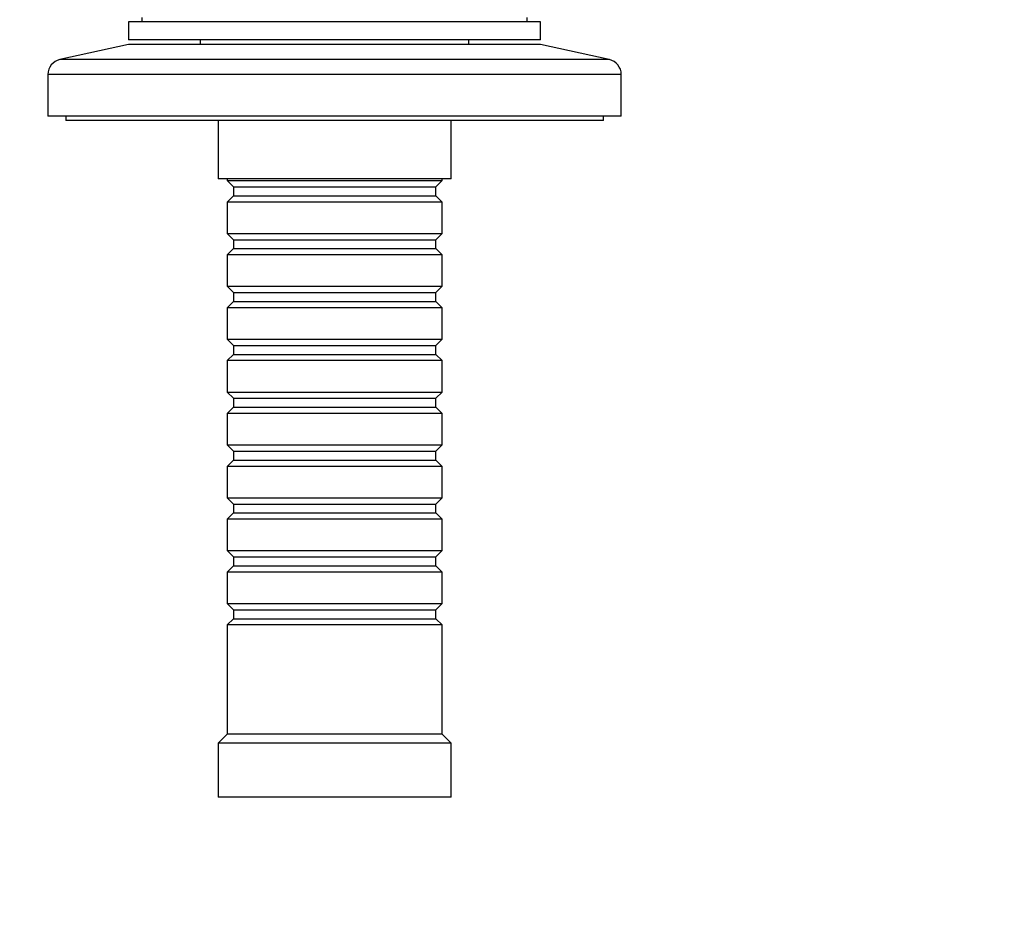
# Model space of a CAD drawing. Units: millimetres. Extents: x 0 to 1478, y 0 to 1758.
# Drawn here: x 529 to 639, y 1348 to 1449 of the extents above; entities that cross this region are included whole.
import ezdxf
from ezdxf import colors
from ezdxf.entities.mleader import LeaderData, LeaderLine
from ezdxf.math import Vec2, Vec3

# ---------------------------------------------------------------- set-up
doc = ezdxf.new("R2010")
doc.units = ezdxf.units.MM
doc.layers.add('DV2_Défaut', color=7, linetype='Continuous')
doc.layers.add('Défaut', color=7, linetype='Continuous')

# ---------------------------------------------------------------- blocks, each defined once
blk = doc.blocks.new('_DOT')
at = {"color": 0}
blk.add_line((0, 0), (-1, 0), dxfattribs=at)
at = {"color": 0, "const_width": 0.333}
blk.add_lwpolyline([(-0.1665, 0, 1), (0.1665, 0, 1)], format="xyb", close=True, dxfattribs=at)
blk = doc.blocks.new('SE1')
at = {"layer": 'DV2_Défaut', "color": 7, "linetype": 'Continuous'}
for p, q in [((587.6, 1448.99), (541.6, 1448.99)), ((541.6, 1448.99), (541.6, 1446.99)), ((543.1, 1449.49), (543.1, 1448.99)), ((586.1, 1448.99), (586.1, 1449.49)), ((587.6, 1446.99), (587.6, 1448.99)), ((541.6, 1446.49), (533.93, 1444.79)), ((587.6, 1446.99), (541.6, 1446.99)), ((587.6, 1446.49), (541.6, 1446.49)), ((549.6, 1446.99), (549.6, 1446.49)), ((579.6, 1446.49), (579.6, 1446.99)), ((595.26, 1444.79), (587.6, 1446.49)), ((595.26, 1444.79), (533.93, 1444.79)), ((596.6, 1443.13), (532.6, 1443.13)), ((532.6, 1443.13), (532.6, 1438.49)), ((596.6, 1438.49), (596.6, 1443.13)), ((596.6, 1438.49), (532.6, 1438.49)), ((534.6, 1438.49), (534.6, 1437.99)), ((594.6, 1437.99), (534.6, 1437.99)), ((551.6, 1437.99), (551.6, 1431.49)), ((577.6, 1431.49), (577.6, 1437.99)), ((594.6, 1437.99), (594.6, 1438.49)), ((577.6, 1431.49), (551.6, 1431.49)), ((552.6, 1431.49), (552.6, 1431.29)), ((552.6, 1431.29), (576.6, 1431.29)), ((552.6, 1431.29), (553.3, 1430.59)), ((575.9, 1430.59), (576.6, 1431.29)), ((576.6, 1431.29), (576.6, 1431.49)), ((553.3, 1430.59), (575.9, 1430.59)), ((553.3, 1430.59), (553.3, 1429.59)), ((575.9, 1429.59), (575.9, 1430.59)), ((553.3, 1429.59), (552.6, 1428.89)), ((576.6, 1428.89), (552.6, 1428.89)), ((552.6, 1428.89), (552.6, 1425.39)), ((553.3, 1429.59), (575.9, 1429.59)), ((576.6, 1428.89), (575.9, 1429.59)), ((576.6, 1425.39), (576.6, 1428.89)), ((552.6, 1425.39), (576.6, 1425.39)), ((552.6, 1425.39), (553.3, 1424.69)), ((553.3, 1424.69), (575.9, 1424.69)), ((553.3, 1424.69), (553.3, 1423.69)), ((575.9, 1424.69), (576.6, 1425.39)), ((575.9, 1423.69), (575.9, 1424.69)), ((553.3, 1423.69), (552.6, 1422.99)), ((553.3, 1423.69), (575.9, 1423.69)), ((576.6, 1422.99), (575.9, 1423.69)), ((576.6, 1422.99), (552.6, 1422.99)), ((552.6, 1422.99), (552.6, 1419.49)), ((576.6, 1419.49), (576.6, 1422.99)), ((552.6, 1419.49), (576.6, 1419.49)), ((552.6, 1419.49), (553.3, 1418.79)), ((575.9, 1418.79), (576.6, 1419.49)), ((553.3, 1418.79), (575.9, 1418.79)), ((553.3, 1418.79), (553.3, 1417.79)), ((575.9, 1417.79), (575.9, 1418.79)), ((553.3, 1417.79), (552.6, 1417.09)), ((576.6, 1417.09), (552.6, 1417.09)), ((552.6, 1417.09), (552.6, 1413.59)), ((553.3, 1417.79), (575.9, 1417.79)), ((576.6, 1417.09), (575.9, 1417.79)), ((576.6, 1413.59), (576.6, 1417.09)), ((552.6, 1413.59), (576.6, 1413.59)), ((552.6, 1413.59), (553.3, 1412.89)), ((575.9, 1412.89), (576.6, 1413.59)), ((553.3, 1412.89), (575.9, 1412.89)), ((553.3, 1412.89), (553.3, 1411.89)), ((575.9, 1411.89), (575.9, 1412.89)), ((553.3, 1411.89), (552.6, 1411.19)), ((553.3, 1411.89), (575.9, 1411.89)), ((576.6, 1411.19), (575.9, 1411.89)), ((576.6, 1411.19), (552.6, 1411.19)), ((552.6, 1411.19), (552.6, 1407.69)), ((576.6, 1407.69), (576.6, 1411.19)), ((552.6, 1407.69), (576.6, 1407.69)), ((552.6, 1407.69), (553.3, 1406.99)), ((553.3, 1406.99), (575.9, 1406.99)), ((553.3, 1406.99), (553.3, 1405.99)), ((575.9, 1406.99), (576.6, 1407.69)), ((575.9, 1405.99), (575.9, 1406.99)), ((553.3, 1405.99), (552.6, 1405.29)), ((553.3, 1405.99), (575.9, 1405.99)), ((576.6, 1405.29), (575.9, 1405.99)), ((576.6, 1405.29), (552.6, 1405.29)), ((552.6, 1405.29), (552.6, 1401.79)), ((576.6, 1401.79), (576.6, 1405.29)), ((552.6, 1401.79), (576.6, 1401.79)), ((552.6, 1401.79), (553.3, 1401.09)), ((575.9, 1401.09), (576.6, 1401.79)), ((553.3, 1401.09), (575.9, 1401.09)), ((553.3, 1401.09), (553.3, 1400.09)), ((575.9, 1400.09), (575.9, 1401.09)), ((553.3, 1400.09), (552.6, 1399.39)), ((576.6, 1399.39), (552.6, 1399.39)), ((552.6, 1399.39), (552.6, 1395.89)), ((553.3, 1400.09), (575.9, 1400.09)), ((576.6, 1399.39), (575.9, 1400.09)), ((576.6, 1395.89), (576.6, 1399.39)), ((552.6, 1395.89), (576.6, 1395.89)), ((552.6, 1395.89), (553.3, 1395.19)), ((575.9, 1395.19), (576.6, 1395.89)), ((553.3, 1395.19), (575.9, 1395.19)), ((553.3, 1395.19), (553.3, 1394.19)), ((575.9, 1394.19), (575.9, 1395.19)), ((553.3, 1394.19), (552.6, 1393.49)), ((553.3, 1394.19), (575.9, 1394.19)), ((576.6, 1393.49), (575.9, 1394.19)), ((576.6, 1393.49), (552.6, 1393.49)), ((552.6, 1393.49), (552.6, 1389.99)), ((576.6, 1389.99), (576.6, 1393.49)), ((552.6, 1389.99), (576.6, 1389.99)), ((552.6, 1389.99), (553.3, 1389.29)), ((553.3, 1389.29), (575.9, 1389.29)), ((553.3, 1389.29), (553.3, 1388.29)), ((575.9, 1389.29), (576.6, 1389.99)), ((575.9, 1388.29), (575.9, 1389.29)), ((553.3, 1388.29), (552.6, 1387.59)), ((553.3, 1388.29), (575.9, 1388.29)), ((576.6, 1387.59), (575.9, 1388.29)), ((576.6, 1387.59), (552.6, 1387.59)), ((552.6, 1387.59), (552.6, 1384.09)), ((576.6, 1384.09), (576.6, 1387.59)), ((552.6, 1384.09), (576.6, 1384.09)), ((552.6, 1384.09), (553.3, 1383.39)), ((575.9, 1383.39), (576.6, 1384.09)), ((553.3, 1383.39), (575.9, 1383.39)), ((553.3, 1383.39), (553.3, 1382.39)), ((575.9, 1382.39), (575.9, 1383.39)), ((553.3, 1382.39), (552.6, 1381.69)), ((576.6, 1381.69), (552.6, 1381.69)), ((552.6, 1381.69), (552.6, 1369.49)), ((553.3, 1382.39), (575.9, 1382.39)), ((576.6, 1381.69), (575.9, 1382.39)), ((576.6, 1369.49), (576.6, 1381.69)), ((552.6, 1369.49), (551.6, 1368.49)), ((576.6, 1369.49), (552.6, 1369.49)), ((577.6, 1368.49), (576.6, 1369.49)), ((577.6, 1368.49), (551.6, 1368.49)), ((551.6, 1368.49), (551.6, 1362.49)), ((577.6, 1362.49), (577.6, 1368.49)), ((577.6, 1362.49), (551.6, 1362.49))]:
    blk.add_line(p, q, dxfattribs=at)
for centre, start, end in [((534.3, 1443.13), 102.5, 180), ((594.9, 1443.13), 0, 77.5)]:
    blk.add_arc(centre, 1.7, start, end, dxfattribs=at)

msp = doc.modelspace()

# ---------------------------------------------------------------- block references
at = {"layer": 'Défaut'}
msp.add_blockref('SE1', (0, 0), dxfattribs=at)

# ---------------------------------------------------------------- leaders
at = {"layer": 'Défaut', "color": 7, "linetype": 'Continuous'}
ml = msp.add_multileader_mtext('Standard', dxfattribs=at)
ml.set_content('{\\pxsm0.9;\\fSolid Edge ISO|b1||i0||c0|p34;\\W1.;27/02/2018\\P}', color=256)
ml.set_leader_properties()
ml.set_arrow_properties(name='DOT')
ml.build(insert=Vec2(0, 0))
ml.multileader.update_dxf_attribs({"leader_type": 0, "dogleg_length": 0, "arrow_head_size": 12})
ctx = ml.context
ctx.base_point, ctx.char_height, ctx.arrow_head_size, ctx.landing_gap_size = Vec3(1390.41, 1750.71), 12, 12, 4.2
notes = []
notes.append((ctx, [(0, (0, 0, 0), (0, 0), (1, 0), 1, [])]))
ctx.mtext.insert = Vec3(1392.41, 1756.83)
for ctx, leaders in notes:
    for number, flags, end, landing, length, lines in leaders:
        leader = LeaderData()
        leader.index, (leader.has_last_leader_line, leader.has_dogleg_vector, leader.attachment_direction) = number, flags
        leader.last_leader_point, leader.dogleg_vector, leader.dogleg_length = Vec3(end), Vec3(landing), length
        for number, points, colour, breaks in lines:
            line = LeaderLine()
            line.index, line.vertices, line.color, line.breaks = number, Vec3.list(points), colors.encode_raw_color(colour), breaks
            leader.lines.append(line)
        ctx.leaders.append(leader)

doc.saveas('drawing.dxf')
